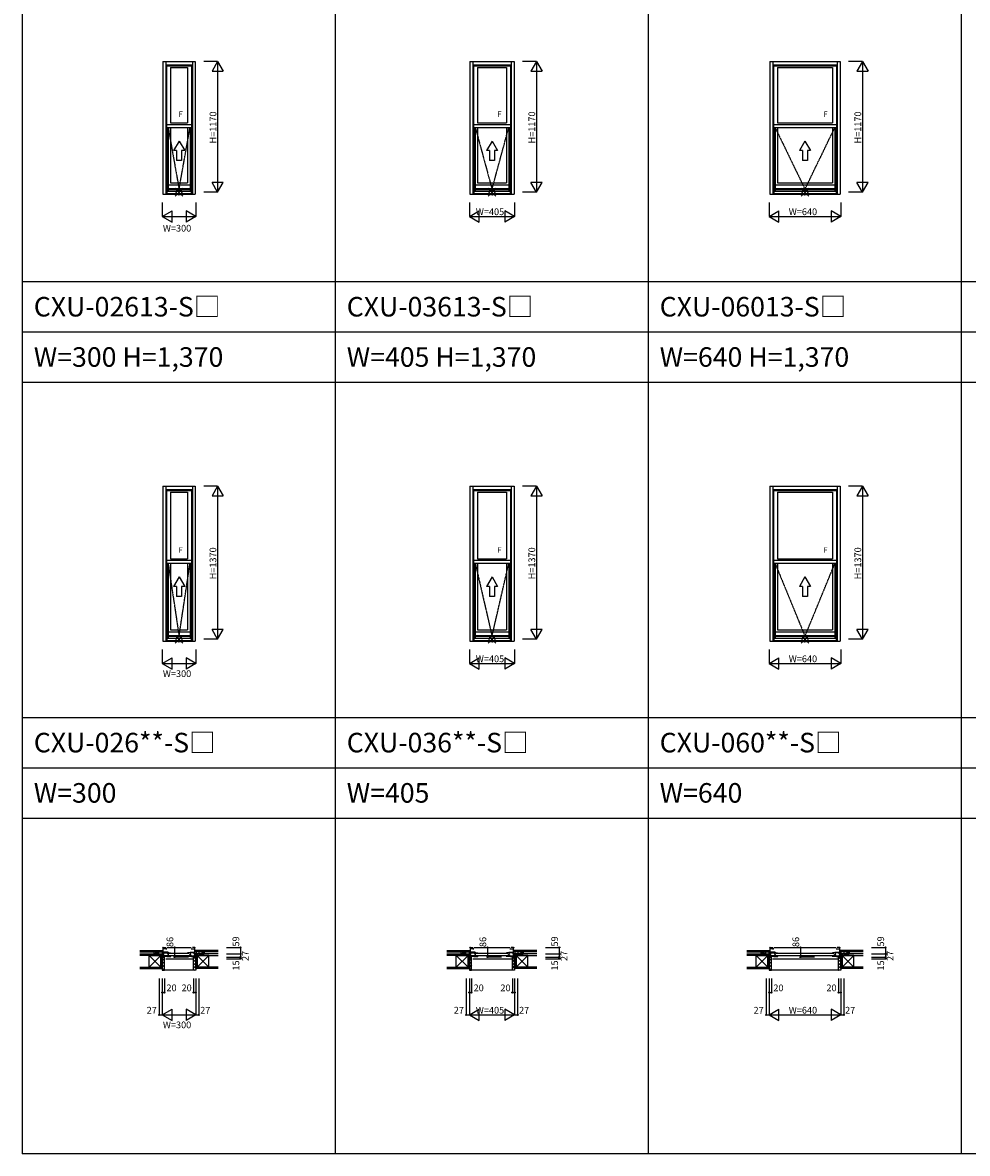
# Model space of a CAD drawing. Extents: x 0 to 27500, y 0 to 20000.
# Drawn here: x 0 to 8453, y 0 to 10118 of the extents above; entities that cross this region are included whole.
import ezdxf

# ---------------------------------------------------------------- set-up
doc = ezdxf.new("R2010")
doc.units = 0
doc.linetypes.add('ITTENSAP', pattern=[5.5, 3, -1, 0.5, -1])
doc.layers.get('0').update_dxf_attribs({"linetype": 'CONTINUOUS'})
for name, color, linetype in [('YKK_A1', 4, 'CONTINUOUS'), ('YKK_A2', 3, 'CONTINUOUS'), ('YKK_B1', 4, 'CONTINUOUS'), ('YKK_B2', 5, 'CONTINUOUS'), ('YKK_C1', 4, 'CONTINUOUS'), ('YKK_C2', 5, 'CONTINUOUS'), ('YKK_F1', 7, 'CONTINUOUS'), ('YKK_IN', 1, 'CONTINUOUS'), ('YKK_N1', 2, 'CONTINUOUS'), ('YKK_Z1', 7, 'CONTINUOUS')]:
    doc.layers.add(name, color=color, linetype=linetype)
doc.styles.add('EXTFONT', font='txt.shx', dxfattribs={"height": 60, "bigfont": 'EXTFONT'})
doc.styles.get("Standard").update_dxf_attribs({"font": 'txt.shx', "bigfont": 'bigfont.shx'})

msp = doc.modelspace()

# ---------------------------------------------------------------- linework, layer by layer
at = {"layer": 'YKK_A1'}
for p, q in [((1255, 9770), (1255, 8583)), ((1255, 9770), (1545, 9770)), ((1281, 9770), (1281, 8583)), ((1281, 9769), (1519, 9769)), ((1281, 9740), (1519, 9740)), ((1288, 9740), (1288, 9180)), ((1288, 9732), (1512, 9732)), ((1324, 9716), (1324, 9220)), ((1324, 9716), (1476, 9716)), ((1476, 9716), (1476, 9220)), ((1512, 9740), (1512, 9180)), ((1519, 9770), (1519, 8583)), ((1545, 9770), (1545, 8583)), ((4002, 9770), (4002, 8583)), ((4002, 9770), (4398, 9770)), ((4028, 9770), (4028, 8583)), ((4028, 9769), (4372, 9769)), ((4028, 9740), (4372, 9740)), ((4035, 9740), (4035, 9180)), ((4035, 9732), (4364, 9732)), ((4071, 9716), (4071, 9220)), ((4071, 9716), (4328, 9716)), ((4328, 9716), (4328, 9220)), ((4364, 9740), (4364, 9180)), ((4372, 9770), (4372, 8583)), ((4398, 9770), (4398, 8583)), ((6685, 9770), (6685, 8583)), ((6685, 9770), (7315, 9770)), ((6711, 9770), (6711, 8583)), ((6711, 9769), (7289, 9769)), ((6711, 9740), (7289, 9740)), ((6718, 9740), (6718, 9180)), ((6718, 9732), (7282, 9732)), ((6754, 9716), (6754, 9220)), ((6754, 9716), (7246, 9716)), ((7246, 9716), (7246, 9220)), ((7282, 9740), (7282, 9180)), ((7289, 9770), (7289, 8583)), ((7315, 9770), (7315, 8583)), ((1324, 9220), (1476, 9220)), ((4071, 9220), (4328, 9220)), ((6754, 9220), (7246, 9220)), ((1512, 9204), (1288, 9204)), ((1288, 9180), (1512, 9180)), ((1291, 9180), (1291, 8589)), ((1302, 9180), (1302, 8611)), ((1324, 9180), (1324, 8683)), ((1476, 9180), (1476, 8683)), ((1498, 9180), (1498, 8611)), ((1509, 9180), (1509, 8589)), ((4364, 9204), (4035, 9204)), ((4035, 9180), (4364, 9180)), ((4038, 9180), (4038, 8589)), ((4050, 9180), (4050, 8611)), ((4071, 9180), (4071, 8683)), ((4328, 9180), (4328, 8683)), ((4350, 9180), (4350, 8611)), ((4362, 9180), (4362, 8589)), ((7282, 9204), (6718, 9204)), ((6718, 9180), (7282, 9180)), ((6721, 9180), (6721, 8589)), ((6732, 9180), (6732, 8611)), ((6754, 9180), (6754, 8683)), ((7246, 9180), (7246, 8683)), ((7268, 9180), (7268, 8611)), ((7279, 9180), (7279, 8589)), ((1291, 8611), (1509, 8611)), ((1291, 8609), (1509, 8609)), ((1302, 8667), (1498, 8667)), ((1302, 8634), (1498, 8634)), ((1302, 8627), (1498, 8627)), ((1324, 8683), (1476, 8683)), ((4038, 8611), (4362, 8611)), ((4038, 8609), (4362, 8609)), ((4050, 8667), (4350, 8667)), ((4050, 8634), (4350, 8634)), ((4050, 8627), (4350, 8627)), ((4071, 8683), (4328, 8683)), ((6721, 8611), (7279, 8611)), ((6721, 8609), (7279, 8609)), ((6732, 8667), (7268, 8667)), ((6732, 8634), (7268, 8634)), ((6732, 8627), (7268, 8627)), ((6754, 8683), (7246, 8683)), ((1255, 8583), (1545, 8583)), ((1281, 8589), (1519, 8589)), ((4002, 8583), (4398, 8583)), ((4028, 8589), (4372, 8589)), ((6685, 8583), (7315, 8583)), ((6711, 8589), (7289, 8589)), ((1255, 5970), (1255, 4583)), ((1255, 5970), (1545, 5970)), ((1281, 5970), (1281, 4583)), ((1519, 5970), (1519, 4583)), ((1545, 5970), (1545, 4583)), ((4002, 5970), (4002, 4583)), ((4002, 5970), (4398, 5970)), ((4028, 5970), (4028, 4583)), ((4372, 5970), (4372, 4583)), ((4398, 5970), (4398, 4583)), ((6685, 5970), (6685, 4583)), ((6685, 5970), (7315, 5970)), ((6711, 5970), (6711, 4583)), ((7289, 5970), (7289, 4583)), ((7315, 5970), (7315, 4583)), ((1281, 5969), (1519, 5969)), ((1281, 5940), (1519, 5940)), ((1288, 5940), (1288, 5280)), ((1288, 5932), (1512, 5932)), ((1324, 5916), (1324, 5320)), ((1324, 5916), (1476, 5916)), ((1476, 5916), (1476, 5320)), ((1512, 5940), (1512, 5280)), ((4028, 5969), (4372, 5969)), ((4028, 5940), (4372, 5940)), ((4035, 5940), (4035, 5280)), ((4035, 5932), (4364, 5932)), ((4071, 5916), (4071, 5320)), ((4071, 5916), (4328, 5916)), ((4328, 5916), (4328, 5320)), ((4364, 5940), (4364, 5280)), ((6711, 5969), (7289, 5969)), ((6711, 5940), (7289, 5940)), ((6718, 5940), (6718, 5280)), ((6718, 5932), (7282, 5932)), ((6754, 5916), (6754, 5320)), ((6754, 5916), (7246, 5916)), ((7246, 5916), (7246, 5320)), ((7282, 5940), (7282, 5280)), ((1512, 5304), (1288, 5304)), ((1288, 5280), (1512, 5280)), ((1291, 5280), (1291, 4589)), ((1302, 5280), (1302, 4611)), ((1324, 5320), (1476, 5320)), ((1324, 5280), (1324, 4683)), ((1476, 5280), (1476, 4683)), ((1498, 5280), (1498, 4611)), ((1509, 5280), (1509, 4589)), ((4364, 5304), (4035, 5304)), ((4035, 5280), (4364, 5280)), ((4038, 5280), (4038, 4589)), ((4050, 5280), (4050, 4611)), ((4071, 5320), (4328, 5320)), ((4071, 5280), (4071, 4683)), ((4328, 5280), (4328, 4683)), ((4350, 5280), (4350, 4611)), ((4362, 5280), (4362, 4589)), ((7282, 5304), (6718, 5304)), ((6718, 5280), (7282, 5280)), ((6721, 5280), (6721, 4589)), ((6732, 5280), (6732, 4611)), ((6754, 5320), (7246, 5320)), ((6754, 5280), (6754, 4683)), ((7246, 5280), (7246, 4683)), ((7268, 5280), (7268, 4611)), ((7279, 5280), (7279, 4589)), ((1302, 4667), (1498, 4667)), ((1324, 4683), (1476, 4683)), ((4050, 4667), (4350, 4667)), ((4071, 4683), (4328, 4683)), ((6732, 4667), (7268, 4667)), ((6754, 4683), (7246, 4683)), ((1255, 4583), (1545, 4583)), ((1281, 4589), (1519, 4589)), ((1291, 4611), (1509, 4611)), ((1291, 4609), (1509, 4609)), ((1302, 4634), (1498, 4634)), ((1302, 4627), (1498, 4627)), ((4002, 4583), (4398, 4583)), ((4028, 4589), (4372, 4589)), ((4038, 4611), (4362, 4611)), ((4038, 4609), (4362, 4609)), ((4050, 4634), (4350, 4634)), ((4050, 4627), (4350, 4627)), ((6685, 4583), (7315, 4583)), ((6711, 4589), (7289, 4589)), ((6721, 4611), (7279, 4611)), ((6721, 4609), (7279, 4609)), ((6732, 4634), (7268, 4634)), ((6732, 4627), (7268, 4627))]:
    msp.add_line(p, q, dxfattribs=at)
at = {"layer": 'YKK_A1', "linetype": 'ITTENSAP'}
for p, q in [((1302, 9180), (1400, 8627)), ((1400, 8627), (1498, 9180)), ((4050, 9180), (4200, 8627)), ((4200, 8627), (4350, 9180)), ((6732, 9180), (7000, 8627)), ((7000, 8627), (7268, 9180)), ((1302, 5280), (1400, 4627)), ((1400, 4627), (1498, 5280)), ((4050, 5280), (4200, 4627)), ((4200, 4627), (4350, 5280)), ((6732, 5280), (7000, 4627)), ((7000, 4627), (7268, 5280))]:
    msp.add_line(p, q, dxfattribs=at)
at = {"layer": 'YKK_A1', "linetype": 'Continuous'}
for p, q in [((1400, 9058), (1350, 8972)), ((1400, 9058), (1450, 8972)), ((4200, 9058), (4150, 8972)), ((4200, 9058), (4250, 8972)), ((7000, 9058), (6950, 8972)), ((7000, 9058), (7050, 8972)), ((1377, 8972), (1350, 8972)), ((1377, 8972), (1377, 8883)), ((1422, 8972), (1422, 8883)), ((1450, 8972), (1422, 8972)), ((4177, 8972), (4150, 8972)), ((4177, 8972), (4177, 8883)), ((4222, 8972), (4222, 8883)), ((4250, 8972), (4222, 8972)), ((6977, 8972), (6950, 8972)), ((6977, 8972), (6977, 8883)), ((7022, 8972), (7022, 8883)), ((7050, 8972), (7022, 8972)), ((1422, 8883), (1377, 8883)), ((4222, 8883), (4177, 8883)), ((7022, 8883), (6977, 8883)), ((1400, 5158), (1350, 5072)), ((1377, 5072), (1350, 5072)), ((1377, 5072), (1377, 4983)), ((1400, 5158), (1450, 5072)), ((1422, 5072), (1422, 4983)), ((1450, 5072), (1422, 5072)), ((4200, 5158), (4150, 5072)), ((4177, 5072), (4150, 5072)), ((4177, 5072), (4177, 4983)), ((4200, 5158), (4250, 5072)), ((4222, 5072), (4222, 4983)), ((4250, 5072), (4222, 5072)), ((7000, 5158), (6950, 5072)), ((6977, 5072), (6950, 5072)), ((6977, 5072), (6977, 4983)), ((7000, 5158), (7050, 5072)), ((7022, 5072), (7022, 4983)), ((7050, 5072), (7022, 5072)), ((1422, 4983), (1377, 4983)), ((4222, 4983), (4177, 4983)), ((7022, 4983), (6977, 4983))]:
    msp.add_line(p, q, dxfattribs=at)
at = {"layer": 'YKK_A1'}
msp.add_point((0, 0), dxfattribs=at)
at = {"layer": 'YKK_A2'}
msp.add_point((0, 0), dxfattribs=at)
at = {"layer": 'YKK_B1', "linetype": 'Continuous'}
for p, q in [((1255, 1840), (1255, 1843)), ((1259, 1843), (1255, 1843)), ((1259, 1757), (1259, 1843)), ((1541, 1757), (1541, 1843)), ((1541, 1843), (1545, 1843)), ((1545, 1840), (1545, 1843)), ((4002, 1840), (4002, 1843)), ((4006, 1843), (4002, 1843)), ((4006, 1757), (4006, 1843)), ((4393, 1757), (4393, 1843)), ((4393, 1843), (4398, 1843)), ((4398, 1840), (4398, 1843)), ((6685, 1840), (6685, 1843)), ((6689, 1843), (6685, 1843)), ((6689, 1757), (6689, 1843)), ((7311, 1757), (7311, 1843)), ((7311, 1843), (7315, 1843)), ((7315, 1840), (7315, 1843)), ((1223, 1784), (1223, 1786)), ((1223, 1786), (1264, 1786)), ((1250, 1786), (1250, 1784)), ((1577, 1786), (1536, 1786)), ((1550, 1786), (1550, 1784)), ((1577, 1784), (1577, 1786)), ((3970, 1784), (3970, 1786)), ((3970, 1786), (4011, 1786)), ((3997, 1786), (3997, 1784)), ((4429, 1786), (4389, 1786)), ((4402, 1786), (4402, 1784)), ((4429, 1784), (4429, 1786)), ((6653, 1784), (6653, 1786)), ((6653, 1786), (6694, 1786)), ((6680, 1786), (6680, 1784)), ((7347, 1786), (7306, 1786)), ((7320, 1786), (7320, 1784)), ((7347, 1784), (7347, 1786))]:
    msp.add_line(p, q, dxfattribs=at)
at = {"layer": 'YKK_B1'}
for p, q in [((1259, 1843), (1281, 1843)), ((1291, 1830), (1259, 1830)), ((1263, 1841), (1263, 1843)), ((1263, 1831), (1263, 1830)), ((1286, 1825), (1286, 1830)), ((1291, 1843), (1509, 1843)), ((1509, 1830), (1541, 1830)), ((1514, 1825), (1514, 1830)), ((1541, 1843), (1519, 1843)), ((1537, 1841), (1537, 1843)), ((1537, 1831), (1537, 1830)), ((4006, 1843), (4028, 1843)), ((4038, 1830), (4006, 1830)), ((4010, 1841), (4010, 1843)), ((4010, 1831), (4010, 1830)), ((4034, 1825), (4034, 1830)), ((4038, 1843), (4362, 1843)), ((4362, 1830), (4393, 1830)), ((4366, 1825), (4366, 1830)), ((4393, 1843), (4372, 1843)), ((4390, 1841), (4390, 1843)), ((4390, 1831), (4390, 1830)), ((6689, 1843), (6711, 1843)), ((6721, 1830), (6689, 1830)), ((6693, 1841), (6693, 1843)), ((6693, 1831), (6693, 1830)), ((6716, 1825), (6716, 1830)), ((6721, 1843), (7279, 1843)), ((7279, 1830), (7311, 1830)), ((7284, 1825), (7284, 1830)), ((7311, 1843), (7289, 1843)), ((7307, 1841), (7307, 1843)), ((7307, 1831), (7307, 1830)), ((1236, 1784), (1236, 1786)), ((1250, 1757), (1250, 1760)), ((1250, 1760), (1253, 1760)), ((1253, 1760), (1254, 1757)), ((1254, 1757), (1263, 1757)), ((1302, 1800), (1259, 1800)), ((1259, 1795), (1302, 1795)), ((1259, 1777), (1264, 1777)), ((1288, 1769), (1259, 1769)), ((1288, 1761), (1259, 1761)), ((1261, 1760), (1261, 1757)), ((1264, 1786), (1264, 1795)), ((1264, 1777), (1264, 1769)), ((1267, 1742), (1270, 1742)), ((1270, 1742), (1270, 1761)), ((1278, 1761), (1278, 1769)), ((1280, 1742), (1520, 1742)), ((1286, 1803), (1286, 1800)), ((1287, 1792), (1287, 1795)), ((1288, 1772), (1288, 1761)), ((1290, 1770), (1293, 1770)), ((1290, 1767), (1290, 1770)), ((1290, 1764), (1290, 1761)), ((1290, 1761), (1326, 1761)), ((1298, 1772), (1293, 1772)), ((1293, 1772), (1293, 1761)), ((1293, 1769), (1305, 1769)), ((1294, 1793), (1294, 1790)), ((1296, 1793), (1294, 1793)), ((1294, 1790), (1301, 1790)), ((1295, 1770), (1304, 1770)), ((1299, 1793), (1324, 1793)), ((1301, 1793), (1301, 1770)), ((1301, 1778), (1304, 1778)), ((1302, 1800), (1302, 1795)), ((1305, 1780), (1302, 1780)), ((1304, 1770), (1304, 1773)), ((1305, 1761), (1305, 1780)), ((1305, 1765), (1324, 1765)), ((1312, 1790), (1488, 1790)), ((1488, 1768), (1312, 1768)), ((1324, 1766), (1324, 1761)), ((1510, 1761), (1474, 1761)), ((1501, 1793), (1476, 1793)), ((1476, 1766), (1476, 1761)), ((1495, 1765), (1476, 1765)), ((1495, 1780), (1498, 1780)), ((1495, 1761), (1495, 1780)), ((1507, 1769), (1495, 1769)), ((1499, 1778), (1496, 1778)), ((1496, 1770), (1496, 1773)), ((1505, 1770), (1496, 1770)), ((1498, 1800), (1541, 1800)), ((1498, 1800), (1498, 1795)), ((1541, 1795), (1498, 1795)), ((1499, 1793), (1499, 1770)), ((1506, 1790), (1499, 1790)), ((1502, 1772), (1507, 1772)), ((1504, 1793), (1506, 1793)), ((1506, 1793), (1506, 1790)), ((1507, 1772), (1507, 1761)), ((1510, 1770), (1507, 1770)), ((1510, 1767), (1510, 1770)), ((1510, 1764), (1510, 1761)), ((1512, 1772), (1512, 1761)), ((1512, 1769), (1541, 1769)), ((1512, 1761), (1541, 1761)), ((1513, 1792), (1513, 1795)), ((1514, 1803), (1514, 1800)), ((1522, 1761), (1522, 1769)), ((1530, 1742), (1530, 1761)), ((1533, 1742), (1530, 1742)), ((1536, 1786), (1536, 1795)), ((1541, 1777), (1536, 1777)), ((1536, 1777), (1536, 1769)), ((1546, 1757), (1537, 1757)), ((1539, 1760), (1539, 1757)), ((1547, 1760), (1546, 1757)), ((1550, 1760), (1547, 1760)), ((1550, 1757), (1550, 1760)), ((1564, 1784), (1564, 1786)), ((3983, 1784), (3983, 1786)), ((3997, 1757), (3997, 1760)), ((3997, 1760), (4000, 1760)), ((4000, 1760), (4001, 1757)), ((4001, 1757), (4010, 1757)), ((4035, 1761), (4006, 1761)), ((4050, 1800), (4006, 1800)), ((4006, 1795), (4050, 1795)), ((4006, 1777), (4011, 1777)), ((4035, 1769), (4006, 1769)), ((4009, 1760), (4009, 1757)), ((4011, 1786), (4011, 1795)), ((4011, 1777), (4011, 1769)), ((4015, 1742), (4017, 1742)), ((4017, 1742), (4017, 1761)), ((4025, 1761), (4025, 1769)), ((4027, 1742), (4373, 1742)), ((4034, 1803), (4034, 1800)), ((4034, 1792), (4034, 1795)), ((4035, 1772), (4035, 1761)), ((4038, 1770), (4041, 1770)), ((4038, 1767), (4038, 1770)), ((4038, 1764), (4038, 1761)), ((4038, 1761), (4074, 1761)), ((4041, 1793), (4041, 1790)), ((4043, 1793), (4041, 1793)), ((4041, 1790), (4049, 1790)), ((4045, 1772), (4041, 1772)), ((4041, 1772), (4041, 1761)), ((4041, 1769), (4053, 1769)), ((4043, 1770), (4052, 1770)), ((4046, 1793), (4072, 1793)), ((4049, 1793), (4049, 1770)), ((4053, 1780), (4049, 1780)), ((4049, 1778), (4052, 1778)), ((4050, 1800), (4050, 1795)), ((4052, 1770), (4052, 1773)), ((4053, 1761), (4053, 1780)), ((4053, 1765), (4072, 1765)), ((4059, 1790), (4341, 1790)), ((4341, 1768), (4059, 1768)), ((4072, 1766), (4072, 1761)), ((4362, 1761), (4326, 1761)), ((4354, 1793), (4328, 1793)), ((4328, 1766), (4328, 1761)), ((4347, 1765), (4328, 1765)), ((4347, 1780), (4351, 1780)), ((4347, 1761), (4347, 1780)), ((4359, 1769), (4347, 1769)), ((4351, 1778), (4348, 1778)), ((4348, 1770), (4348, 1773)), ((4357, 1770), (4348, 1770)), ((4350, 1800), (4393, 1800)), ((4350, 1800), (4350, 1795)), ((4393, 1795), (4350, 1795)), ((4351, 1793), (4351, 1770)), ((4359, 1790), (4351, 1790)), ((4355, 1772), (4359, 1772)), ((4357, 1793), (4359, 1793)), ((4359, 1793), (4359, 1790)), ((4359, 1772), (4359, 1761)), ((4362, 1770), (4359, 1770)), ((4362, 1767), (4362, 1770)), ((4362, 1764), (4362, 1761)), ((4364, 1772), (4364, 1761)), ((4364, 1769), (4393, 1769)), ((4364, 1761), (4393, 1761)), ((4366, 1803), (4366, 1800)), ((4366, 1792), (4366, 1795)), ((4375, 1761), (4375, 1769)), ((4382, 1742), (4382, 1761)), ((4385, 1742), (4382, 1742)), ((4389, 1786), (4389, 1795)), ((4393, 1777), (4389, 1777)), ((4389, 1777), (4389, 1769)), ((4399, 1757), (4390, 1757)), ((4391, 1760), (4391, 1757)), ((4400, 1760), (4399, 1757)), ((4402, 1760), (4400, 1760)), ((4402, 1757), (4402, 1760)), ((4417, 1784), (4417, 1786)), ((6666, 1784), (6666, 1786)), ((6680, 1757), (6680, 1760)), ((6680, 1760), (6683, 1760)), ((6683, 1760), (6684, 1757)), ((6684, 1757), (6693, 1757)), ((6732, 1800), (6689, 1800)), ((6689, 1795), (6732, 1795)), ((6689, 1777), (6694, 1777)), ((6718, 1769), (6689, 1769)), ((6718, 1761), (6689, 1761)), ((6691, 1760), (6691, 1757)), ((6694, 1786), (6694, 1795)), ((6694, 1777), (6694, 1769)), ((6697, 1742), (6700, 1742)), ((6700, 1742), (6700, 1761)), ((6708, 1761), (6708, 1769)), ((6710, 1742), (7290, 1742)), ((6716, 1803), (6716, 1800)), ((6717, 1792), (6717, 1795)), ((6718, 1772), (6718, 1761)), ((6720, 1770), (6723, 1770)), ((6720, 1767), (6720, 1770)), ((6720, 1764), (6720, 1761)), ((6720, 1761), (6756, 1761)), ((6728, 1772), (6723, 1772)), ((6723, 1772), (6723, 1761)), ((6723, 1769), (6735, 1769)), ((6724, 1793), (6724, 1790)), ((6726, 1793), (6724, 1793)), ((6724, 1790), (6731, 1790)), ((6725, 1770), (6734, 1770)), ((6729, 1793), (6754, 1793)), ((6731, 1793), (6731, 1770)), ((6731, 1778), (6734, 1778)), ((6732, 1800), (6732, 1795)), ((6735, 1780), (6732, 1780)), ((6734, 1770), (6734, 1773)), ((6735, 1761), (6735, 1780)), ((6735, 1765), (6754, 1765)), ((6742, 1790), (7258, 1790)), ((7258, 1768), (6742, 1768)), ((6754, 1766), (6754, 1761)), ((7280, 1761), (7244, 1761)), ((7271, 1793), (7246, 1793)), ((7246, 1766), (7246, 1761)), ((7265, 1765), (7246, 1765)), ((7265, 1780), (7268, 1780)), ((7265, 1761), (7265, 1780)), ((7277, 1769), (7265, 1769)), ((7269, 1778), (7266, 1778)), ((7266, 1770), (7266, 1773)), ((7275, 1770), (7266, 1770)), ((7268, 1800), (7311, 1800)), ((7268, 1800), (7268, 1795)), ((7311, 1795), (7268, 1795)), ((7269, 1793), (7269, 1770)), ((7276, 1790), (7269, 1790)), ((7272, 1772), (7277, 1772)), ((7274, 1793), (7276, 1793)), ((7276, 1793), (7276, 1790)), ((7277, 1772), (7277, 1761)), ((7280, 1770), (7277, 1770)), ((7280, 1767), (7280, 1770)), ((7280, 1764), (7280, 1761)), ((7282, 1772), (7282, 1761)), ((7282, 1769), (7311, 1769)), ((7282, 1761), (7311, 1761)), ((7283, 1792), (7283, 1795)), ((7284, 1803), (7284, 1800)), ((7292, 1761), (7292, 1769)), ((7300, 1742), (7300, 1761)), ((7303, 1742), (7300, 1742)), ((7306, 1786), (7306, 1795)), ((7311, 1777), (7306, 1777)), ((7306, 1777), (7306, 1769)), ((7316, 1757), (7307, 1757)), ((7309, 1760), (7309, 1757)), ((7317, 1760), (7316, 1757)), ((7320, 1760), (7317, 1760)), ((7320, 1757), (7320, 1760)), ((7334, 1784), (7334, 1786))]:
    msp.add_line(p, q, dxfattribs=at)
msp.add_point((0, 0), dxfattribs=at)
at = {"layer": 'YKK_B2', "linetype": 'Continuous', "ltscale": 1.5}
for p, q in [((1248, 1814), (1258, 1814)), ((1256, 1814), (1248, 1806)), ((1251, 1814), (1248, 1811)), ((1248, 1814), (1248, 1802)), ((1248, 1804), (1258, 1804)), ((1255, 1756), (1250, 1751)), ((1269, 1742), (1250, 1723)), ((1258, 1810), (1252, 1804)), ((1530, 1732), (1550, 1712)), ((1534, 1756), (1550, 1740)), ((1552, 1814), (1542, 1814)), ((1542, 1805), (1551, 1814)), ((1542, 1811), (1546, 1814)), ((1552, 1804), (1542, 1804)), ((1547, 1804), (1552, 1810)), ((1552, 1802), (1552, 1814)), ((3995, 1814), (4005, 1814)), ((4004, 1814), (3995, 1806)), ((3998, 1814), (3995, 1811)), ((3995, 1814), (3995, 1802)), ((3995, 1804), (4005, 1804)), ((4003, 1756), (3997, 1751)), ((4017, 1742), (3997, 1723)), ((4005, 1810), (4000, 1804)), ((4382, 1732), (4402, 1712)), ((4387, 1756), (4402, 1740)), ((4405, 1814), (4395, 1814)), ((4395, 1805), (4404, 1814)), ((4395, 1811), (4398, 1814)), ((4405, 1804), (4395, 1804)), ((4399, 1804), (4405, 1810)), ((4405, 1802), (4405, 1814)), ((6678, 1814), (6688, 1814)), ((6686, 1814), (6678, 1806)), ((6681, 1814), (6678, 1811)), ((6678, 1814), (6678, 1802)), ((6678, 1804), (6688, 1804)), ((6685, 1756), (6680, 1751)), ((6699, 1742), (6680, 1723)), ((6688, 1810), (6682, 1804)), ((7300, 1732), (7320, 1712)), ((7304, 1756), (7320, 1740)), ((7322, 1814), (7312, 1814)), ((7312, 1805), (7321, 1814)), ((7312, 1811), (7316, 1814)), ((7322, 1804), (7312, 1804)), ((7317, 1804), (7322, 1810)), ((7322, 1802), (7322, 1814)), ((1270, 1715), (1250, 1695)), ((1270, 1686), (1250, 1666)), ((1270, 1658), (1252, 1639)), ((1270, 1642), (1530, 1642)), ((1530, 1703), (1550, 1683)), ((1530, 1675), (1550, 1655)), ((1530, 1646), (1537, 1639)), ((4017, 1715), (3997, 1695)), ((4017, 1686), (3997, 1666)), ((4017, 1658), (3999, 1639)), ((4017, 1642), (4382, 1642)), ((4382, 1703), (4402, 1683)), ((4382, 1675), (4402, 1655)), ((4382, 1646), (4390, 1639)), ((6700, 1715), (6680, 1695)), ((6700, 1686), (6680, 1666)), ((6700, 1658), (6682, 1639)), ((6700, 1642), (7300, 1642)), ((7300, 1703), (7320, 1683)), ((7300, 1675), (7320, 1655)), ((7300, 1646), (7307, 1639))]:
    msp.add_line(p, q, dxfattribs=at)
at = {"layer": 'YKK_B2', "linetype": 'ByBlock', "lineweight": -2, "ltscale": 0.5}
for p, q in [((1250, 1756), (1250, 1639)), ((1265, 1756), (1250, 1756)), ((1267, 1754), (1265, 1756)), ((1267, 1742), (1267, 1754)), ((1270, 1742), (1267, 1742)), ((1270, 1641), (1270, 1742)), ((1530, 1641), (1530, 1742)), ((1530, 1742), (1533, 1742)), ((1533, 1754), (1535, 1756)), ((1533, 1742), (1533, 1754)), ((1535, 1756), (1550, 1756)), ((1550, 1756), (1550, 1639)), ((3997, 1756), (3997, 1639)), ((4012, 1756), (3997, 1756)), ((4014, 1754), (4012, 1756)), ((4014, 1742), (4014, 1754)), ((4017, 1742), (4014, 1742)), ((4017, 1641), (4017, 1742)), ((4382, 1641), (4382, 1742)), ((4382, 1742), (4385, 1742)), ((4385, 1754), (4387, 1756)), ((4385, 1742), (4385, 1754)), ((4387, 1756), (4402, 1756)), ((4402, 1756), (4402, 1639)), ((6680, 1756), (6680, 1639)), ((6695, 1756), (6680, 1756)), ((6697, 1754), (6695, 1756)), ((6697, 1742), (6697, 1754)), ((6700, 1742), (6697, 1742)), ((6700, 1641), (6700, 1742)), ((7300, 1641), (7300, 1742)), ((7300, 1742), (7303, 1742)), ((7303, 1754), (7305, 1756)), ((7303, 1742), (7303, 1754)), ((7305, 1756), (7320, 1756)), ((7320, 1756), (7320, 1639)), ((1250, 1639), (1268, 1639)), ((1550, 1639), (1532, 1639)), ((3997, 1639), (4015, 1639)), ((4402, 1639), (4384, 1639)), ((6680, 1639), (6698, 1639)), ((7320, 1639), (7302, 1639))]:
    msp.add_line(p, q, dxfattribs=at)
for centre, start, end in [((1268, 1641), 270, 360), ((1532, 1641), 180, 270), ((4015, 1641), 270, 360), ((4384, 1641), 180, 270), ((6698, 1641), 270, 360), ((7302, 1641), 180, 270)]:
    msp.add_arc(centre, 2, start, end, dxfattribs=at)
at = {"layer": 'YKK_B2'}
msp.add_point((0, 0), dxfattribs=at)
at = {"layer": 'YKK_C1'}
msp.add_point((0, 0), dxfattribs=at)
at = {"layer": 'YKK_C2'}
msp.add_point((0, 0), dxfattribs=at)
at = {"layer": 'YKK_F1', "color": 7}
for p, q in [((0, 0), (0, 20000)), ((2800, 0), (2800, 19500)), ((5600, 0), (5600, 19500)), ((8400, 0), (8400, 19500)), ((0, 7800), (17600, 7800)), ((0, 7350), (17600, 7350)), ((0, 6900), (17600, 6900)), ((0, 3900), (27000, 3900)), ((0, 3450), (27000, 3450)), ((0, 3000), (27000, 3000)), ((0, 0), (27500, 0))]:
    msp.add_line(p, q, dxfattribs=at)
at = {"layer": 'YKK_F1'}
msp.add_point((0, 0), dxfattribs=at)
at = {"layer": 'YKK_IN', "linetype": 'Continuous'}
for p, q in [((1435, 8635), (1365, 8565)), ((1435, 8565), (1365, 8635)), ((4235, 8635), (4165, 8565)), ((4235, 8565), (4165, 8635)), ((7035, 8635), (6965, 8565)), ((7035, 8565), (6965, 8635)), ((1435, 4635), (1365, 4565)), ((1435, 4565), (1365, 4635)), ((4235, 4635), (4165, 4565)), ((4235, 4565), (4165, 4635)), ((7035, 4635), (6965, 4565)), ((7035, 4565), (6965, 4635))]:
    msp.add_line(p, q, dxfattribs=at)
for centre in [(1400, 8600), (4200, 8600), (7000, 8600), (1400, 4600), (4200, 4600), (7000, 4600)]:
    msp.add_circle(centre, 25, dxfattribs=at)
at = {"layer": 'YKK_IN'}
msp.add_point((0, 0), dxfattribs=at)
at = {"layer": 'YKK_N1', "linetype": 'Continuous'}
for p, q in [((1745, 9770), (1620, 9770)), ((1745, 9770), (1695, 9683)), ((1745, 9770), (1745, 8600)), ((1745, 9770), (1795, 9683)), ((4598, 9770), (4473, 9770)), ((4598, 9770), (4548, 9683)), ((4598, 9770), (4598, 8600)), ((4598, 9770), (4648, 9683)), ((7515, 9770), (7390, 9770)), ((7515, 9770), (7465, 9683)), ((7515, 9770), (7515, 8600)), ((7515, 9770), (7565, 9683)), ((1695, 9683), (1795, 9683)), ((4548, 9683), (4648, 9683)), ((7465, 9683), (7565, 9683)), ((1745, 8600), (1620, 8600)), ((1795, 8687), (1695, 8687)), ((1745, 8600), (1695, 8687)), ((1745, 8600), (1795, 8687)), ((4598, 8600), (4473, 8600)), ((4648, 8687), (4548, 8687)), ((4598, 8600), (4548, 8687)), ((4598, 8600), (4648, 8687)), ((7515, 8600), (7390, 8600)), ((7565, 8687), (7465, 8687)), ((7515, 8600), (7465, 8687)), ((7515, 8600), (7565, 8687)), ((1250, 8508), (1250, 8383)), ((1550, 8508), (1550, 8383)), ((3997, 8508), (3997, 8383)), ((4402, 8508), (4402, 8383)), ((6680, 8508), (6680, 8383)), ((7320, 8508), (7320, 8383)), ((1250, 8383), (1337, 8433)), ((1337, 8333), (1337, 8433)), ((1550, 8383), (1463, 8433)), ((1463, 8433), (1463, 8333)), ((3997, 8383), (4084, 8433)), ((4084, 8333), (4084, 8433)), ((4402, 8383), (4316, 8433)), ((4316, 8433), (4316, 8333)), ((6680, 8383), (6767, 8433)), ((6767, 8333), (6767, 8433)), ((7320, 8383), (7233, 8433)), ((7233, 8433), (7233, 8333)), ((1250, 8383), (1550, 8383)), ((1250, 8383), (1337, 8333)), ((1550, 8383), (1463, 8333)), ((3997, 8383), (4402, 8383)), ((3997, 8383), (4084, 8333)), ((4402, 8383), (4316, 8333)), ((6680, 8383), (7320, 8383)), ((6680, 8383), (6767, 8333)), ((7320, 8383), (7233, 8333)), ((1745, 5970), (1620, 5970)), ((1745, 5970), (1695, 5883)), ((1745, 5970), (1745, 4600)), ((1745, 5970), (1795, 5883)), ((4598, 5970), (4473, 5970)), ((4598, 5970), (4548, 5883)), ((4598, 5970), (4598, 4600)), ((4598, 5970), (4648, 5883)), ((7515, 5970), (7390, 5970)), ((7515, 5970), (7465, 5883)), ((7515, 5970), (7515, 4600)), ((7515, 5970), (7565, 5883)), ((1695, 5883), (1795, 5883)), ((4548, 5883), (4648, 5883)), ((7465, 5883), (7565, 5883)), ((1795, 4687), (1695, 4687)), ((1745, 4600), (1695, 4687)), ((1745, 4600), (1795, 4687)), ((4648, 4687), (4548, 4687)), ((4598, 4600), (4548, 4687)), ((4598, 4600), (4648, 4687)), ((7565, 4687), (7465, 4687)), ((7515, 4600), (7465, 4687)), ((7515, 4600), (7565, 4687)), ((1745, 4600), (1620, 4600)), ((4598, 4600), (4473, 4600)), ((7515, 4600), (7390, 4600)), ((1250, 4508), (1250, 4383)), ((1550, 4508), (1550, 4383)), ((3997, 4508), (3997, 4383)), ((4402, 4508), (4402, 4383)), ((6680, 4508), (6680, 4383)), ((7320, 4508), (7320, 4383)), ((1250, 4383), (1337, 4433)), ((1250, 4383), (1550, 4383)), ((1250, 4383), (1337, 4333)), ((1337, 4333), (1337, 4433)), ((1550, 4383), (1463, 4433)), ((1463, 4433), (1463, 4333)), ((1550, 4383), (1463, 4333)), ((3997, 4383), (4084, 4433)), ((3997, 4383), (4402, 4383)), ((3997, 4383), (4084, 4333)), ((4084, 4333), (4084, 4433)), ((4402, 4383), (4316, 4433)), ((4316, 4433), (4316, 4333)), ((4402, 4383), (4316, 4333)), ((6680, 4383), (6767, 4433)), ((6680, 4383), (7320, 4383)), ((6680, 4383), (6767, 4333)), ((6767, 4333), (6767, 4433)), ((7320, 4383), (7233, 4433)), ((7233, 4433), (7233, 4333)), ((7320, 4383), (7233, 4333)), ((1360, 1843), (1360, 1757)), ((1825, 1843), (1950, 1843)), ((1950, 1843), (1950, 1784)), ((4160, 1843), (4160, 1757)), ((4677, 1843), (4802, 1843)), ((4802, 1843), (4802, 1784)), ((6960, 1843), (6960, 1757)), ((7595, 1843), (7720, 1843)), ((7720, 1843), (7720, 1784)), ((1485, 1757), (1360, 1757)), ((1825, 1784), (1950, 1784)), ((1825, 1757), (1950, 1757)), ((1825, 1742), (1950, 1742)), ((1950, 1784), (1950, 1757)), ((1950, 1757), (1950, 1742)), ((4285, 1757), (4160, 1757)), ((4677, 1784), (4802, 1784)), ((4677, 1757), (4802, 1757)), ((4677, 1742), (4802, 1742)), ((4802, 1784), (4802, 1757)), ((4802, 1757), (4802, 1742)), ((7085, 1757), (6960, 1757)), ((7595, 1784), (7720, 1784)), ((7595, 1757), (7720, 1757)), ((7595, 1742), (7720, 1742)), ((7720, 1784), (7720, 1757)), ((7720, 1757), (7720, 1742)), ((1223, 1564), (1223, 1239)), ((1250, 1564), (1250, 1239)), ((1270, 1564), (1270, 1439)), ((1530, 1564), (1530, 1439)), ((1550, 1564), (1550, 1239)), ((1577, 1564), (1577, 1239)), ((3970, 1564), (3970, 1239)), ((3997, 1564), (3997, 1239)), ((4017, 1564), (4017, 1439)), ((4382, 1564), (4382, 1439)), ((4402, 1564), (4402, 1239)), ((4429, 1564), (4429, 1239)), ((6653, 1564), (6653, 1239)), ((6680, 1564), (6680, 1239)), ((6700, 1564), (6700, 1439)), ((7300, 1564), (7300, 1439)), ((7320, 1564), (7320, 1239)), ((7347, 1564), (7347, 1239)), ((1250, 1439), (1270, 1439)), ((1530, 1439), (1550, 1439)), ((3997, 1439), (4017, 1439)), ((4382, 1439), (4402, 1439)), ((6680, 1439), (6700, 1439)), ((7300, 1439), (7320, 1439)), ((1223, 1239), (1250, 1239)), ((1250, 1239), (1337, 1289)), ((1250, 1239), (1550, 1239)), ((1250, 1239), (1337, 1189)), ((1337, 1189), (1337, 1289)), ((1550, 1239), (1463, 1289)), ((1463, 1289), (1463, 1189)), ((1550, 1239), (1463, 1189)), ((1550, 1239), (1577, 1239)), ((3970, 1239), (3997, 1239)), ((3997, 1239), (4084, 1289)), ((3997, 1239), (4402, 1239)), ((3997, 1239), (4084, 1189)), ((4084, 1189), (4084, 1289)), ((4402, 1239), (4316, 1289)), ((4316, 1289), (4316, 1189)), ((4402, 1239), (4316, 1189)), ((4402, 1239), (4429, 1239)), ((6653, 1239), (6680, 1239)), ((6680, 1239), (6767, 1289)), ((6680, 1239), (7320, 1239)), ((6680, 1239), (6767, 1189)), ((6767, 1189), (6767, 1289)), ((7320, 1239), (7233, 1289)), ((7233, 1289), (7233, 1189)), ((7320, 1239), (7233, 1189)), ((7320, 1239), (7347, 1239))]:
    msp.add_line(p, q, dxfattribs=at)
for centre in [(1360, 1843), (1950, 1843), (4160, 1843), (4802, 1843), (6960, 1843), (7720, 1843), (1360, 1757), (1950, 1784), (1950, 1757), (1950, 1742), (4160, 1757), (4802, 1784), (4802, 1757), (4802, 1742), (6960, 1757), (7720, 1784), (7720, 1757), (7720, 1742), (1250, 1439), (1270, 1439), (1530, 1439), (1550, 1439), (3997, 1439), (4017, 1439), (4382, 1439), (4402, 1439), (6680, 1439), (6700, 1439), (7300, 1439), (7320, 1439), (1223, 1239), (1577, 1239), (3970, 1239), (4429, 1239), (6653, 1239), (7347, 1239)]:
    msp.add_circle(centre, 5, dxfattribs=at)
at = {"layer": 'YKK_N1'}
msp.add_point((0, 0), dxfattribs=at)
at = {"layer": 'YKK_Z1', "linetype": 'Continuous', "ltscale": 1.5}
for p, q in [((1050, 1814), (1248, 1814)), ((1050, 1802), (1248, 1802)), ((1050, 1784), (1185, 1784)), ((1132, 1772), (1050, 1772)), ((1185, 1772), (1050, 1772)), ((1132, 1772), (1237, 1772)), ((1237, 1667), (1132, 1772)), ((1237, 1772), (1132, 1667)), ((1132, 1758), (1132, 1772)), ((1132, 1667), (1132, 1765)), ((1215, 1786), (1175, 1802)), ((1175, 1802), (1175, 1786)), ((1175, 1802), (1220, 1802)), ((1220, 1784), (1175, 1784)), ((1185, 1772), (1185, 1784)), ((1185, 1784), (1237, 1784)), ((1185, 1784), (1237, 1772)), ((1185, 1772), (1185, 1784)), ((1237, 1772), (1185, 1772)), ((1220, 1786), (1220, 1802)), ((1237, 1784), (1237, 1772)), ((1237, 1757), (1237, 1784)), ((1237, 1784), (1250, 1784)), ((1250, 1757), (1237, 1784)), ((1237, 1772), (1237, 1667)), ((1250, 1757), (1237, 1757)), ((1237, 1757), (1250, 1757)), ((1237, 1667), (1237, 1757)), ((1237, 1757), (1250, 1667)), ((1248, 1801), (1248, 1814)), ((1248, 1801), (1248, 1786)), ((1248, 1786), (1258, 1786)), ((1250, 1784), (1250, 1757)), ((1250, 1667), (1250, 1757)), ((1552, 1786), (1542, 1786)), ((1562, 1784), (1550, 1784)), ((1550, 1784), (1550, 1757)), ((1550, 1757), (1562, 1784)), ((1550, 1757), (1562, 1757)), ((1562, 1757), (1550, 1757)), ((1550, 1667), (1550, 1757)), ((1562, 1757), (1550, 1667)), ((1552, 1801), (1552, 1814)), ((1750, 1814), (1552, 1814)), ((1750, 1802), (1552, 1802)), ((1552, 1801), (1552, 1786)), ((1615, 1784), (1562, 1784)), ((1562, 1784), (1562, 1772)), ((1615, 1784), (1562, 1772)), ((1562, 1757), (1562, 1784)), ((1562, 1772), (1615, 1772)), ((1667, 1772), (1562, 1772)), ((1562, 1772), (1562, 1667)), ((1562, 1667), (1667, 1772)), ((1562, 1772), (1667, 1667)), ((1562, 1667), (1562, 1757)), ((1580, 1786), (1580, 1802)), ((1625, 1802), (1580, 1802)), ((1580, 1784), (1625, 1784)), ((1585, 1786), (1625, 1802)), ((1615, 1772), (1615, 1784)), ((1615, 1772), (1615, 1784)), ((1750, 1784), (1615, 1784)), ((1615, 1772), (1750, 1772)), ((1625, 1802), (1625, 1786)), ((1667, 1758), (1667, 1772)), ((1667, 1772), (1750, 1772)), ((1667, 1667), (1667, 1765)), ((3797, 1814), (3995, 1814)), ((3797, 1802), (3995, 1802)), ((3797, 1784), (3932, 1784)), ((3880, 1772), (3797, 1772)), ((3932, 1772), (3797, 1772)), ((3880, 1772), (3985, 1772)), ((3985, 1667), (3880, 1772)), ((3985, 1772), (3880, 1667)), ((3880, 1758), (3880, 1772)), ((3880, 1667), (3880, 1765)), ((3962, 1786), (3922, 1802)), ((3922, 1802), (3922, 1786)), ((3922, 1802), (3967, 1802)), ((3967, 1784), (3922, 1784)), ((3932, 1772), (3932, 1784)), ((3932, 1784), (3985, 1784)), ((3932, 1784), (3985, 1772)), ((3932, 1772), (3932, 1784)), ((3985, 1772), (3932, 1772)), ((3967, 1786), (3967, 1802)), ((3985, 1784), (3985, 1772)), ((3985, 1757), (3985, 1784)), ((3985, 1784), (3997, 1784)), ((3997, 1757), (3985, 1784)), ((3985, 1772), (3985, 1667)), ((3997, 1757), (3985, 1757)), ((3985, 1757), (3997, 1757)), ((3985, 1667), (3985, 1757)), ((3985, 1757), (3997, 1667)), ((3995, 1801), (3995, 1814)), ((3995, 1801), (3995, 1786)), ((3995, 1786), (4005, 1786)), ((3997, 1784), (3997, 1757)), ((3997, 1667), (3997, 1757)), ((4405, 1786), (4395, 1786)), ((4415, 1784), (4402, 1784)), ((4402, 1784), (4402, 1757)), ((4402, 1757), (4415, 1784)), ((4402, 1757), (4415, 1757)), ((4415, 1757), (4402, 1757)), ((4402, 1667), (4402, 1757)), ((4415, 1757), (4402, 1667)), ((4405, 1801), (4405, 1814)), ((4602, 1814), (4405, 1814)), ((4602, 1802), (4405, 1802)), ((4405, 1801), (4405, 1786)), ((4467, 1784), (4415, 1784)), ((4415, 1784), (4415, 1772)), ((4467, 1784), (4415, 1772)), ((4415, 1757), (4415, 1784)), ((4415, 1772), (4467, 1772)), ((4520, 1772), (4415, 1772)), ((4415, 1772), (4415, 1667)), ((4415, 1667), (4520, 1772)), ((4415, 1772), (4520, 1667)), ((4415, 1667), (4415, 1757)), ((4433, 1786), (4433, 1802)), ((4478, 1802), (4433, 1802)), ((4433, 1784), (4478, 1784)), ((4438, 1786), (4478, 1802)), ((4467, 1772), (4467, 1784)), ((4467, 1772), (4467, 1784)), ((4602, 1784), (4467, 1784)), ((4467, 1772), (4602, 1772)), ((4478, 1802), (4478, 1786)), ((4520, 1758), (4520, 1772)), ((4520, 1772), (4602, 1772)), ((4520, 1667), (4520, 1765)), ((6480, 1814), (6678, 1814)), ((6480, 1802), (6678, 1802)), ((6480, 1784), (6615, 1784)), ((6562, 1772), (6480, 1772)), ((6615, 1772), (6480, 1772)), ((6562, 1772), (6667, 1772)), ((6667, 1667), (6562, 1772)), ((6667, 1772), (6562, 1667)), ((6562, 1758), (6562, 1772)), ((6562, 1667), (6562, 1765)), ((6645, 1786), (6605, 1802)), ((6605, 1802), (6605, 1786)), ((6605, 1802), (6650, 1802)), ((6650, 1784), (6605, 1784)), ((6615, 1772), (6615, 1784)), ((6615, 1784), (6667, 1784)), ((6615, 1784), (6667, 1772)), ((6615, 1772), (6615, 1784)), ((6667, 1772), (6615, 1772)), ((6650, 1786), (6650, 1802)), ((6667, 1784), (6667, 1772)), ((6667, 1757), (6667, 1784)), ((6667, 1784), (6680, 1784)), ((6680, 1757), (6667, 1784)), ((6667, 1772), (6667, 1667)), ((6680, 1757), (6667, 1757)), ((6667, 1757), (6680, 1757)), ((6667, 1667), (6667, 1757)), ((6667, 1757), (6680, 1667)), ((6678, 1801), (6678, 1814)), ((6678, 1801), (6678, 1786)), ((6678, 1786), (6688, 1786)), ((6680, 1784), (6680, 1757)), ((6680, 1667), (6680, 1757)), ((7322, 1786), (7312, 1786)), ((7332, 1784), (7320, 1784)), ((7320, 1784), (7320, 1757)), ((7320, 1757), (7332, 1784)), ((7320, 1757), (7332, 1757)), ((7332, 1757), (7320, 1757)), ((7320, 1667), (7320, 1757)), ((7332, 1757), (7320, 1667)), ((7322, 1801), (7322, 1814)), ((7520, 1814), (7322, 1814)), ((7520, 1802), (7322, 1802)), ((7322, 1801), (7322, 1786)), ((7385, 1784), (7332, 1784)), ((7332, 1784), (7332, 1772)), ((7385, 1784), (7332, 1772)), ((7332, 1757), (7332, 1784)), ((7332, 1772), (7385, 1772)), ((7437, 1772), (7332, 1772)), ((7332, 1772), (7332, 1667)), ((7332, 1667), (7437, 1772)), ((7332, 1772), (7437, 1667)), ((7332, 1667), (7332, 1757)), ((7350, 1786), (7350, 1802)), ((7395, 1802), (7350, 1802)), ((7350, 1784), (7395, 1784)), ((7355, 1786), (7395, 1802)), ((7385, 1772), (7385, 1784)), ((7385, 1772), (7385, 1784)), ((7520, 1784), (7385, 1784)), ((7385, 1772), (7520, 1772)), ((7395, 1802), (7395, 1786)), ((7437, 1758), (7437, 1772)), ((7437, 1772), (7520, 1772)), ((7437, 1667), (7437, 1765)), ((1050, 1667), (1250, 1667)), ((1050, 1655), (1250, 1655)), ((1750, 1667), (1550, 1667)), ((1750, 1655), (1550, 1655)), ((3797, 1667), (3997, 1667)), ((3797, 1655), (3997, 1655)), ((4602, 1667), (4402, 1667)), ((4602, 1655), (4402, 1655)), ((6480, 1667), (6680, 1667)), ((6480, 1655), (6680, 1655)), ((7520, 1667), (7320, 1667)), ((7520, 1655), (7320, 1655))]:
    msp.add_line(p, q, dxfattribs=at)
at = {"layer": 'YKK_Z1'}
msp.add_point((0, 0), dxfattribs=at)

# ---------------------------------------------------------------- texts
at = {"style": 'EXTFONT'}
for s, p in [('CXU-02613-S□', (100, 7488)), ('CXU-03613-S□', (2900, 7488)), ('CXU-06013-S□', (5700, 7488)), ('W=300 H=1,370', (100, 7038)), ('W=405 H=1,370', (2900, 7038)), ('W=640 H=1,370', (5700, 7038)), ('CXU-026**-S□', (100, 3588)), ('CXU-036**-S□', (2900, 3588)), ('CXU-060**-S□', (5700, 3588)), ('W=300', (100, 3138)), ('W=405', (2900, 3138)), ('W=640', (5700, 3138))]:
    msp.add_text(s, height=175, dxfattribs=at).set_placement(p)
at = {"layer": 'YKK_A1'}
for p in [(1395, 9274), (4247, 9274), (7165, 9274), (1395, 5374), (4247, 5374), (7165, 5374)]:
    msp.add_text('F', height=50, dxfattribs=at).set_placement(p)
at = {"layer": 'YKK_N1'}
for s, p in [('H=1170', (1733, 9036)), ('H=1170', (4586, 9036)), ('H=1170', (7503, 9036)), ('H=1370', (1733, 5136)), ('H=1370', (4586, 5136)), ('H=1370', (7503, 5136))]:
    msp.add_text(s, height=60, rotation=90, dxfattribs=at).set_placement(p)
for s, p in [('W=405', (4055, 8395)), ('W=640', (6855, 8395)), ('W=300', (1255, 8248)), ('W=405', (4055, 4395)), ('W=640', (6855, 4395)), ('W=300', (1255, 4262))]:
    msp.add_text(s, height=60, dxfattribs=at).set_placement(p)
at = {"layer": 'YKK_N1', "linetype": 'Continuous'}
for s, p in [('86', (1348, 1846)), ('59', (1938, 1851)), ('86', (4148, 1846)), ('59', (4790, 1851)), ('86', (6948, 1846)), ('59', (7708, 1851)), ('15', (1938, 1636)), ('27', (2022, 1721)), ('15', (4790, 1636)), ('27', (4874, 1721)), ('15', (7708, 1636)), ('27', (7792, 1721))]:
    msp.add_text(s, height=60, rotation=90, dxfattribs=at).set_placement(p)
for s, p in [('20', (1287, 1451)), ('20', (1422, 1451)), ('20', (4035, 1451)), ('20', (4275, 1451)), ('20', (6717, 1451)), ('20', (7192, 1451)), ('27', (1110, 1251)), ('27', (1589, 1251)), ('27', (3858, 1251)), ('W=405', (4055, 1251)), ('27', (4442, 1251)), ('27', (6540, 1251)), ('W=640', (6855, 1251)), ('27', (7359, 1251)), ('W=300', (1255, 1120))]:
    msp.add_text(s, height=60, dxfattribs=at).set_placement(p)

doc.saveas('drawing.dxf')
